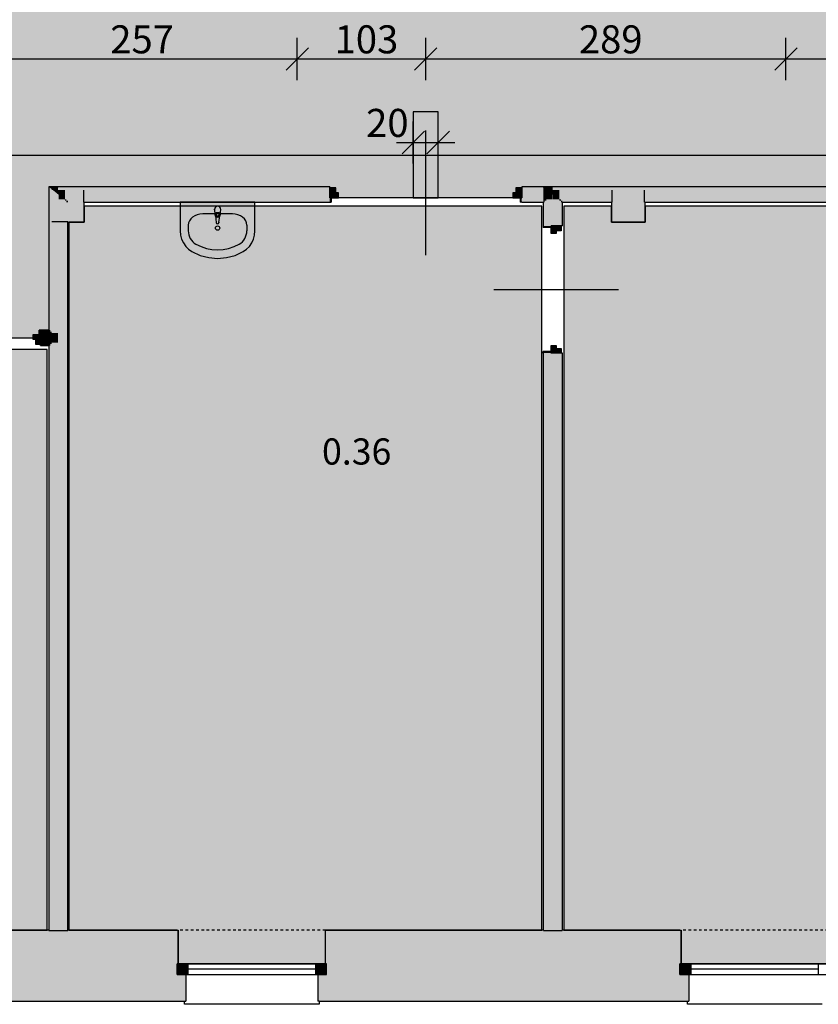
# Model space of a CAD drawing. Extents: x 300 to 9950, y 50 to 2920.
# Drawn here: x 5557 to 6198, y 654 to 1444 of the extents above; entities that cross this region are included whole.
import ezdxf
from ezdxf.xclip import XClip

# ---------------------------------------------------------------- set-up
doc = ezdxf.new("R2010")
doc.units = 0
doc.header["$MEASUREMENT"] = 0
doc.header["$XCLIPFRAME"] = 0
doc.linetypes.add('PRZERYWANA', pattern=[56.444445, 28.222222, -28.222222])
for name, color, linetype in [('POSADZKI', 7, 'Continuous'), ('STREFY', 7, 'Continuous'), ('SŁUPY', 7, 'Continuous'), ('WINDY', 7, 'Continuous'), ('WYMIARY - POSADZKI', 7, 'Continuous'), ('WYPOSAŻENIE SANITARNE', 7, 'Continuous'), ('ŚCIANY DZIAŁOWE', 7, 'Continuous'), ('ŚCIANY KONSTRUKCYJNE.ZEWN.', 7, 'Continuous')]:
    doc.layers.add(name, color=color, linetype=linetype)
doc.styles.add('GENERATED_STYLE_4', font='txt')
doc.styles.add('GENERATED_STYLE_5', font='txt')

# ---------------------------------------------------------------- blocks, each defined once
blk = doc.blocks.new('*X16')
at = {"layer": 'POSADZKI', "linetype": 'Continuous', "ltscale": 0.075}
h = blk.add_hatch(color=256, dxfattribs=at)
h.paths.add_polyline_path([(3208.56, 1516.88), (3181.56, 1516.88), (3181.56, 1310.38), (3318.06, 1310.38), (3318.06, 1309.38), (3682.56, 1309.38), (3682.56, 1310.38), (3852.31, 1310.38), (3852.31, 1195.38), (4021.56, 1195.38), (4021.56, 1188.88), (4121.56, 1188.88), (4121.56, 1195.38), (4273.56, 1195.38), (4273.56, 1188.88), (4373.56, 1188.88), (4373.56, 1195.38), (4804.56, 1195.38), (4804.56, 1188.88), (4904.56, 1188.88), (4904.56, 1195.38), (4936.56, 1195.38), (4936.56, 1188.88), (5036.56, 1188.88), (5036.56, 1195.38), (5472.56, 1195.38), (5472.56, 1188.88), (5572.56, 1188.88), (5572.56, 1195.38), (5580.06, 1195.38), (5580.06, 1310.38), (5805.56, 1310.38), (5805.56, 1301.38), (5959.56, 1301.38), (5959.56, 1310.38), (6312.56, 1310.38), (6312.56, 1301.38), (6466.56, 1301.38), (6466.56, 1310.38), (6766.81, 1310.38), (6766.81, 1629.38), (6624.56, 1629.38), (6624.56, 1630.38), (6522.56, 1630.38), (6522.56, 1629.38), (6222.56, 1629.38), (6222.56, 1630.38), (6120.56, 1630.38), (6120.56, 1629.38), (5829.56, 1629.38), (5829.56, 1635.88), (5729.56, 1635.88), (5729.56, 1629.38), (5610.06, 1629.38), (5610.06, 1515.38), (5346.56, 1515.38), (5346.56, 1521.88), (5246.56, 1521.88), (5246.56, 1515.38), (4809.56, 1515.38), (4809.56, 1521.88), (4709.56, 1521.88), (4709.56, 1515.38), (4308.56, 1515.38), (4308.56, 1521.88), (4208.56, 1521.88), (4208.56, 1515.38), (3414.06, 1515.38), (3414.06, 1533.38), (3405.56, 1533.38), (3405.56, 1539.88), (3305.56, 1539.88), (3305.56, 1533.38), (3208.56, 1533.38)])
h.paths.add_polyline_path([(6481.56, 1543.88), (6508.56, 1543.88), (6508.56, 1516.88), (6481.56, 1516.88)], flags=0)
h.paths.add_polyline_path([(6031.56, 1543.88), (6058.56, 1543.88), (6058.56, 1516.88), (6031.56, 1516.88)], flags=0)
h.paths.add_polyline_path([(5131.56, 1308.88), (5158.56, 1308.88), (5158.56, 1281.88), (5131.56, 1281.88)], flags=0)
h.paths.add_polyline_path([(4681.56, 1308.88), (4708.56, 1308.88), (4708.56, 1281.88), (4681.56, 1281.88)], flags=0)
h.paths.add_polyline_path([(4181.56, 1308.88), (4208.56, 1308.88), (4208.56, 1281.88), (4181.56, 1281.88)], flags=0)
blk = doc.blocks.new('*X43')
at = {"layer": 'POSADZKI', "linetype": 'Continuous', "ltscale": 0.075}
blk.add_hatch(color=256, dxfattribs=at).paths.add_polyline_path([(5578.81, 1179.88), (5262.31, 1179.88), (5262.31, 713.88), (5393.56, 713.88), (5393.56, 686.88), (5511.56, 686.88), (5511.56, 713.88), (5578.81, 713.88)])
blk = doc.blocks.new('*X44')
at = {"layer": 'POSADZKI', "linetype": 'Continuous', "ltscale": 0.075}
blk.add_hatch(color=256, dxfattribs=at).paths.add_polyline_path([(5596.31, 1192.88), (5596.31, 713.88), (5684.06, 713.88), (5684.06, 686.88), (5802.06, 686.88), (5802.06, 713.88), (5975.81, 713.88), (5975.81, 1294.88), (5608.56, 1294.88), (5608.56, 1281.88), (5596.31, 1281.88)])
blk = doc.blocks.new('*X45')
at = {"layer": 'POSADZKI', "linetype": 'Continuous', "ltscale": 0.075}
blk.add_hatch(color=256, dxfattribs=at).paths.add_polyline_path([(5993.31, 713.88), (6087.56, 713.88), (6087.56, 686.88), (6205.56, 686.88), (6205.56, 713.88), (6329.56, 713.88), (6329.56, 685.88), (6447.56, 685.88), (6447.56, 713.88), (6571.56, 713.88), (6571.56, 686.88), (6689.56, 686.88), (6689.56, 713.88), (6813.56, 713.88), (6813.56, 685.88), (6931.56, 685.88), (6931.56, 713.88), (7227.06, 713.88), (7227.06, 1294.88), (6958.56, 1294.88), (6958.56, 1281.88), (6931.56, 1281.88), (6931.56, 1294.88), (6508.56, 1294.88), (6508.56, 1281.88), (6481.56, 1281.88), (6481.56, 1294.88), (6058.56, 1294.88), (6058.56, 1281.88), (6031.56, 1281.88), (6031.56, 1294.88), (5993.31, 1294.88)])
blk = doc.blocks.new('*X64')
at = {"layer": 'POSADZKI', "linetype": 'Continuous', "ltscale": 0.075}
blk.add_hatch(color=256, dxfattribs=at).paths.add_polyline_path([(3162.56, 1490.38), (3162.56, 1335.38), (6766.81, 1335.38), (6766.81, 1490.38)])
blk = doc.blocks.new('*X85')
at = {"layer": 'POSADZKI', "linetype": 'Continuous', "ltscale": 0.075}
blk.add_hatch(color=256, dxfattribs=at).paths.add_polyline_path([(5872.56, 1370.38), (5872.56, 1301.38), (5892.56, 1301.38), (5892.56, 1370.38)])
blk = doc.blocks.new('Rysunek_2_2', base_point=(2723.06, 300.38))
at = {"layer": 'SŁUPY', "linetype": 'Continuous', "lineweight": 5, "ltscale": 0.075}
for points in [[(5581.56, 1308.88), (5581.56, 1281.88), (5582.56, 1281.88), (5582.56, 1282.88), (5582.56, 1307.88), (5582.56, 1308.36), (5581.92, 1308.88)], [(5582.56, 1308.88), (5581.92, 1308.88), (5582.56, 1308.36)], [(5582.56, 1308.36), (5583.16, 1307.88), (5587.56, 1307.88), (5587.56, 1308.88), (5582.56, 1308.88)], [(5582.56, 1307.88), (5583.16, 1307.88), (5582.56, 1308.36)], [(5587.56, 1307.88), (5588.06, 1307.88), (5593.06, 1307.88), (5607.56, 1307.88), (5608.56, 1307.88), (5608.56, 1308.88), (5587.56, 1308.88)], [(5607.56, 1300.38), (5608.56, 1300.38), (5608.56, 1307.88), (5607.56, 1307.88)], [(6058.56, 1308.88), (6031.56, 1308.88), (6031.56, 1307.88), (6032.56, 1307.88), (6057.56, 1307.88), (6058.56, 1307.88)], [(6031.56, 1300.38), (6032.56, 1300.38), (6032.56, 1307.88), (6031.56, 1307.88)], [(6057.56, 1300.38), (6058.56, 1300.38), (6058.56, 1307.88), (6057.56, 1307.88)], [(5595.56, 1281.88), (5608.56, 1281.88), (5608.56, 1297.88), (5607.56, 1297.88), (5607.56, 1282.88), (5595.56, 1282.88)], [(5607.56, 1300.38), (5607.56, 1299.13), (5608.56, 1299.13), (5608.56, 1300.38)], [(5607.56, 1299.13), (5607.56, 1297.88), (5608.56, 1297.88), (5608.56, 1299.13)], [(6031.56, 1300.38), (6031.56, 1299.13), (6032.56, 1299.13), (6032.56, 1300.38)], [(6031.56, 1297.88), (6032.56, 1297.88), (6032.56, 1299.13), (6031.56, 1299.13)], [(6031.56, 1281.88), (6058.56, 1281.88), (6058.56, 1297.88), (6057.56, 1297.88), (6057.56, 1282.88), (6032.56, 1282.88), (6032.56, 1297.88), (6031.56, 1297.88)], [(6057.56, 1300.38), (6057.56, 1299.13), (6058.56, 1299.13), (6058.56, 1300.38)], [(6057.56, 1297.88), (6058.56, 1297.88), (6058.56, 1299.13), (6057.56, 1299.13)], [(5582.56, 1282.88), (5582.56, 1281.88), (5587.56, 1281.88), (5587.56, 1282.88)], [(5587.56, 1281.88), (5588.06, 1281.88), (5588.06, 1282.88), (5587.56, 1282.88)], [(5593.06, 1282.88), (5588.06, 1282.88), (5588.06, 1281.88), (5593.06, 1281.88)], [(5593.06, 1281.88), (5594.31, 1281.88), (5594.31, 1282.88), (5593.06, 1282.88)], [(5594.31, 1281.88), (5595.56, 1281.88), (5595.56, 1282.88), (5594.31, 1282.88)]]:
    blk.add_hatch(color=250, dxfattribs=at).paths.add_polyline_path(points)
at = {"layer": 'SŁUPY', "linetype": 'Continuous', "ltscale": 0.075}
for points in [[(5583.16, 1307.88), (5582.56, 1307.88), (5582.56, 1282.88), (5587.56, 1282.88), (5587.56, 1304.33)], [(5587.56, 1307.88), (5583.16, 1307.88), (5587.56, 1304.33)], [(5587.56, 1307.88), (5587.56, 1304.33), (5588.06, 1303.93), (5588.06, 1307.88)], [(5587.56, 1282.88), (5588.06, 1282.88), (5588.06, 1300.38), (5588.06, 1303.93), (5587.56, 1304.33)], [(5593.06, 1307.88), (5588.06, 1307.88), (5588.06, 1303.93), (5592.46, 1300.38), (5593.06, 1300.38)], [(5588.06, 1303.93), (5588.06, 1300.38), (5592.46, 1300.38)], [(5607.56, 1307.88), (5593.06, 1307.88), (5593.06, 1300.38), (5594.31, 1300.38), (5607.56, 1300.38)], [(6032.56, 1300.38), (6057.56, 1300.38), (6057.56, 1307.88), (6032.56, 1307.88)], [(5588.06, 1300.38), (5588.06, 1282.88), (5593.06, 1282.88), (5593.06, 1299.13), (5593.06, 1299.89), (5592.46, 1300.38)], [(5592.46, 1300.38), (5593.06, 1299.89), (5593.06, 1300.38)], [(5593.06, 1299.89), (5594.01, 1299.13), (5594.31, 1299.13), (5594.31, 1300.38), (5593.06, 1300.38)], [(5593.06, 1299.89), (5593.06, 1299.13), (5594.01, 1299.13)], [(5593.06, 1282.88), (5594.31, 1282.88), (5594.31, 1297.88), (5594.31, 1298.89), (5594.01, 1299.13), (5593.06, 1299.13)], [(5594.01, 1299.13), (5594.31, 1298.89), (5594.31, 1299.13)], [(5594.31, 1299.13), (5595.56, 1299.13), (5607.56, 1299.13), (5607.56, 1300.38), (5594.31, 1300.38)], [(5595.56, 1299.13), (5594.31, 1299.13), (5594.31, 1298.89), (5595.56, 1297.88)], [(5594.31, 1298.89), (5594.31, 1297.88), (5595.56, 1297.88)], [(5594.31, 1282.88), (5595.56, 1282.88), (5595.56, 1297.88), (5594.31, 1297.88)], [(5607.56, 1299.13), (5595.56, 1299.13), (5595.56, 1297.88), (5607.56, 1297.88)], [(5607.56, 1297.88), (5595.56, 1297.88), (5595.56, 1282.88), (5607.56, 1282.88)], [(6032.56, 1300.38), (6032.56, 1299.13), (6057.56, 1299.13), (6057.56, 1300.38)], [(6032.56, 1297.88), (6057.56, 1297.88), (6057.56, 1299.13), (6032.56, 1299.13)], [(6057.56, 1297.88), (6032.56, 1297.88), (6032.56, 1282.88), (6057.56, 1282.88)], [(5582.56, 712.88), (5582.56, 687.88), (5607.56, 687.88), (5607.56, 712.88), (5595.56, 712.88), (5594.31, 712.88), (5593.06, 712.88), (5588.06, 712.88), (5587.56, 712.88)], [(6032.56, 712.88), (6032.56, 687.88), (6057.56, 687.88), (6057.56, 712.88)]]:
    blk.add_hatch(color=256, dxfattribs=at).paths.add_polyline_path(points)
at = {"layer": 'WYPOSAŻENIE SANITARNE', "linetype": 'Continuous', "lineweight": 15, "ltscale": 0.075}
for points in [[(5685.56, 1297.88), (5685.56, 1274.97), (5685.85, 1271.6), (5686.71, 1268.33), (5688.11, 1265.28), (5690.01, 1262.54), (5692.35, 1260.19), (5695.04, 1258.32), (5701.56, 1255.32), (5708.47, 1253.49), (5715.56, 1252.88), (5722.66, 1253.49), (5729.56, 1255.32), (5736.08, 1258.32), (5738.78, 1260.19), (5741.11, 1262.54), (5743.01, 1265.28), (5744.41, 1268.33), (5745.27, 1271.6), (5745.56, 1274.97), (5745.56, 1297.88)], [(5713.06, 1292.15), (5713.46, 1287.95, 0.12102), (5713.79, 1287), (5714.45, 1281.71, 0.882566), (5716.67, 1281.71), (5717.33, 1287, 0.12102), (5717.66, 1287.95), (5718.06, 1292.15, 1)]]:
    blk.add_hatch(color=251, dxfattribs=at).paths.add_polyline_path(points)
at = {"layer": 'ŚCIANY DZIAŁOWE', "linetype": 'Continuous', "ltscale": 0.075}
for points in [[(5581.31, 1195.38), (5581.31, 1309.37), (5580.06, 1310.38), (5580.06, 1195.38)], [(5580.06, 1310.38), (5581.31, 1309.37), (5581.31, 1310.38)], [(5581.31, 1309.37), (5581.61, 1309.13), (5582.56, 1309.13), (5582.56, 1310.38), (5581.31, 1310.38)], [(5581.31, 1309.37), (5581.31, 1194.13), (5582.56, 1194.13), (5582.56, 1281.88), (5581.56, 1281.88), (5581.56, 1308.88), (5581.92, 1308.88)], [(5582.56, 1309.13), (5581.61, 1309.13), (5581.92, 1308.88), (5582.56, 1308.88)], [(5582.56, 1309.13), (5587.56, 1309.13), (5587.56, 1310.38), (5582.56, 1310.38)], [(5587.56, 1309.13), (5582.56, 1309.13), (5582.56, 1308.88), (5587.56, 1308.88)], [(5805.56, 1310.38), (5587.56, 1310.38), (5587.56, 1309.13), (5805.56, 1309.13), (5805.56, 1309.38)], [(5587.56, 1309.13), (5587.56, 1308.88), (5608.56, 1308.88), (5608.56, 1307.88), (5805.56, 1307.88), (5805.56, 1309.13)], [(5805.56, 1307.88), (5608.56, 1307.88), (5608.56, 1300.38), (5805.56, 1300.38), (5805.56, 1301.38)], [(5959.56, 1309.38), (5959.56, 1309.13), (5976.81, 1309.13), (5976.81, 1310.38), (5959.56, 1310.38)], [(5976.81, 1309.13), (5959.56, 1309.13), (5959.56, 1307.88), (5976.81, 1307.88)], [(5959.56, 1307.88), (5959.56, 1301.38), (5959.56, 1300.38), (5976.81, 1300.38), (5976.81, 1307.88)], [(5978.06, 1309.13), (5978.06, 1309.37), (5976.81, 1310.38), (5976.81, 1309.13)], [(5976.81, 1310.38), (5978.06, 1309.37), (5978.06, 1310.38)], [(5978.06, 1307.88), (5978.06, 1309.13), (5976.81, 1309.13), (5976.81, 1307.88)], [(5978.06, 1300.38), (5978.06, 1307.88), (5976.81, 1307.88), (5976.81, 1300.38)], [(5978.06, 1309.37), (5978.36, 1309.13), (5979.31, 1309.13), (5979.31, 1310.38), (5978.06, 1310.38)], [(5978.36, 1309.13), (5978.06, 1309.37), (5978.06, 1309.13)], [(5979.31, 1307.88), (5979.31, 1308.36), (5978.36, 1309.13), (5978.06, 1309.13), (5978.06, 1307.88)], [(5979.31, 1300.38), (5979.31, 1307.88), (5978.06, 1307.88), (5978.06, 1300.38)], [(5979.31, 1309.13), (5978.36, 1309.13), (5979.31, 1308.36)], [(5979.31, 1309.13), (5984.31, 1309.13), (5984.31, 1310.38), (5979.31, 1310.38)], [(5979.31, 1308.36), (5979.91, 1307.88), (5984.31, 1307.88), (5984.31, 1309.13), (5979.31, 1309.13)], [(5979.91, 1307.88), (5979.31, 1308.36), (5979.31, 1307.88)], [(5984.31, 1300.38), (5984.31, 1304.33), (5979.91, 1307.88), (5979.31, 1307.88), (5979.31, 1300.38)], [(5984.31, 1307.88), (5979.91, 1307.88), (5984.31, 1304.33)], [(6312.56, 1310.38), (5984.31, 1310.38), (5984.31, 1309.13), (6312.56, 1309.13), (6312.56, 1309.38)], [(5984.31, 1307.88), (6031.56, 1307.88), (6031.56, 1308.88), (6058.56, 1308.88), (6058.56, 1307.88), (6312.56, 1307.88), (6312.56, 1309.13), (5984.31, 1309.13)], [(5984.31, 1304.33), (5984.81, 1303.93), (5984.81, 1307.88), (5984.31, 1307.88)], [(5984.31, 1304.33), (5984.31, 1278.88), (5984.81, 1278.88), (5984.81, 1303.93)], [(5984.81, 1303.93), (5989.21, 1300.38), (5989.81, 1300.38), (5989.81, 1307.88), (5984.81, 1307.88)], [(5989.21, 1300.38), (5984.81, 1303.93), (5984.81, 1300.38)], [(5989.81, 1300.38), (6031.56, 1300.38), (6031.56, 1307.88), (5989.81, 1307.88)], [(6312.56, 1307.88), (6058.56, 1307.88), (6058.56, 1300.38), (6312.56, 1300.38), (6312.56, 1301.38)], [(5608.56, 1300.38), (5608.56, 1299.13), (5805.56, 1299.13), (5805.56, 1300.38)], [(5805.56, 1299.13), (5608.56, 1299.13), (5608.56, 1297.88), (5805.56, 1297.88)], [(5805.56, 1297.88), (5806.81, 1297.88), (5806.81, 1301.38), (5805.56, 1301.38), (5805.56, 1299.13)], [(5958.31, 1297.88), (5959.56, 1297.88), (5959.56, 1299.13), (5959.56, 1301.38), (5958.31, 1301.38)], [(5959.56, 1300.38), (5959.56, 1299.13), (5976.81, 1299.13), (5976.81, 1300.38)], [(5959.56, 1299.13), (5959.56, 1297.88), (5976.81, 1297.88), (5976.81, 1299.13)], [(5978.06, 1299.13), (5978.06, 1300.38), (5976.81, 1300.38), (5976.81, 1299.13)], [(5978.06, 1297.88), (5978.06, 1299.13), (5976.81, 1299.13), (5976.81, 1297.88)], [(5976.81, 1297.88), (5976.81, 1278.88), (5978.06, 1278.88), (5978.06, 1297.88)], [(5979.31, 1299.13), (5979.31, 1300.38), (5978.06, 1300.38), (5978.06, 1299.13)], [(5978.06, 1299.13), (5978.06, 1278.88), (5979.31, 1278.88), (5979.31, 1299.13)], [(5979.31, 1300.38), (5979.31, 1278.88), (5983.31, 1278.88), (5984.31, 1278.88), (5984.31, 1300.38)], [(5984.81, 1300.38), (5984.81, 1278.88), (5989.81, 1278.88), (5989.81, 1299.89), (5989.21, 1300.38)], [(5989.81, 1300.38), (5989.21, 1300.38), (5989.81, 1299.89)], [(5989.81, 1299.89), (5990.76, 1299.13), (5991.06, 1299.13), (5991.06, 1300.38), (5989.81, 1300.38)], [(5990.76, 1299.13), (5989.81, 1299.89), (5989.81, 1299.13)], [(5989.81, 1299.13), (5989.81, 1278.88), (5991.06, 1278.88), (5991.06, 1298.89), (5990.76, 1299.13)], [(5991.06, 1299.13), (5990.76, 1299.13), (5991.06, 1298.89)], [(5991.06, 1299.13), (6031.56, 1299.13), (6031.56, 1300.38), (5991.06, 1300.38)], [(5991.06, 1298.89), (5992.31, 1297.88), (5992.31, 1299.13), (5991.06, 1299.13)], [(5992.31, 1297.88), (5991.06, 1298.89), (5991.06, 1297.88)], [(5991.06, 1297.88), (5991.06, 1278.88), (5991.31, 1278.88), (5992.31, 1278.88), (5992.31, 1297.88)], [(5992.31, 1297.88), (6031.56, 1297.88), (6031.56, 1299.13), (5992.31, 1299.13)], [(6058.56, 1300.38), (6058.56, 1299.13), (6312.56, 1299.13), (6312.56, 1300.38)], [(6312.56, 1299.13), (6058.56, 1299.13), (6058.56, 1297.88), (6312.56, 1297.88)], [(5582.56, 1192.88), (5587.56, 1192.88), (5587.56, 1281.88), (5582.56, 1281.88)], [(5587.56, 1192.88), (5588.06, 1192.88), (5588.06, 1281.88), (5587.56, 1281.88)], [(5588.06, 1192.88), (5593.06, 1192.88), (5593.06, 1281.88), (5588.06, 1281.88)], [(5593.06, 1192.88), (5594.31, 1192.88), (5594.31, 1281.88), (5593.06, 1281.88)], [(5594.31, 1192.88), (5595.56, 1192.88), (5595.56, 1281.88), (5594.31, 1281.88)], [(5976.81, 1277.63), (5983.31, 1277.63), (5983.31, 1278.88), (5978.06, 1278.88), (5976.81, 1278.88)], [(5573.56, 1195.38), (5572.31, 1195.38), (5572.31, 1191.88), (5573.56, 1191.88), (5573.56, 1194.13)], [(5580.06, 1195.38), (5573.56, 1195.38), (5573.56, 1194.13), (5580.06, 1194.13)], [(5580.06, 1194.13), (5573.56, 1194.13), (5573.56, 1192.88), (5580.06, 1192.88)], [(5581.31, 1194.13), (5581.31, 1195.38), (5580.06, 1195.38), (5580.06, 1194.13)], [(5581.31, 1192.88), (5581.31, 1194.13), (5580.06, 1194.13), (5580.06, 1192.88)], [(5582.56, 1192.88), (5582.56, 1194.13), (5581.31, 1194.13), (5581.31, 1192.88)], [(5573.56, 1192.88), (5573.56, 1191.88), (5573.56, 1185.38), (5580.06, 1185.38), (5580.06, 1192.88)], [(5573.56, 1185.38), (5573.56, 1184.13), (5580.06, 1184.13), (5580.06, 1185.38)], [(5581.31, 1185.38), (5581.31, 1192.88), (5580.06, 1192.88), (5580.06, 1185.38)], [(5581.31, 1184.13), (5581.31, 1185.38), (5580.06, 1185.38), (5580.06, 1184.13)], [(5582.56, 1185.38), (5582.56, 1192.88), (5581.31, 1192.88), (5581.31, 1185.38)], [(5582.56, 1184.13), (5582.56, 1185.38), (5581.31, 1185.38), (5581.31, 1184.13)], [(5587.56, 1185.38), (5587.56, 1192.88), (5582.56, 1192.88), (5582.56, 1185.38)], [(5582.56, 1185.38), (5582.56, 713.88), (5587.56, 713.88), (5587.56, 1185.38)], [(5587.56, 1192.88), (5587.56, 713.88), (5588.06, 713.88), (5588.06, 1192.88)], [(5588.06, 1192.88), (5588.06, 713.88), (5593.06, 713.88), (5593.06, 1192.88)], [(5594.31, 713.88), (5594.31, 1192.88), (5593.06, 1192.88), (5593.06, 713.88)], [(5595.56, 713.88), (5595.56, 1192.88), (5594.31, 1192.88), (5594.31, 713.88)], [(5573.56, 1183.88), (5573.56, 1182.88), (5580.06, 1182.88), (5580.06, 1184.13), (5573.56, 1184.13)], [(5581.31, 1182.88), (5581.31, 1184.13), (5580.06, 1184.13), (5580.06, 1182.88)], [(5580.06, 1182.88), (5580.06, 713.88), (5581.31, 713.88), (5581.31, 1182.88)], [(5581.31, 1184.13), (5581.31, 713.88), (5582.56, 713.88), (5582.56, 1184.13)], [(5976.81, 1176.88), (5978.06, 1176.88), (5983.31, 1176.88), (5983.31, 1178.13), (5976.81, 1178.13)], [(5976.81, 713.88), (5978.06, 713.88), (5978.06, 1176.88), (5976.81, 1176.88)], [(5979.31, 1176.88), (5978.06, 1176.88), (5978.06, 713.88), (5979.31, 713.88)], [(5979.31, 713.88), (5984.31, 713.88), (5984.31, 1176.88), (5983.31, 1176.88), (5979.31, 1176.88)], [(5984.81, 1176.88), (5984.31, 1176.88), (5984.31, 713.88), (5984.81, 713.88)], [(5989.81, 1176.88), (5984.81, 1176.88), (5984.81, 713.88), (5989.81, 713.88)], [(5991.06, 1176.88), (5989.81, 1176.88), (5989.81, 713.88), (5991.06, 713.88)], [(5991.06, 713.88), (5992.31, 713.88), (5992.31, 1176.88), (5991.31, 1176.88), (5991.06, 1176.88)]]:
    blk.add_hatch(color=256, dxfattribs=at).paths.add_polyline_path(points)
at = {"layer": 'ŚCIANY DZIAŁOWE', "linetype": 'Continuous', "lineweight": 15, "ltscale": 0.075}
for points in [[(5812.56, 1301.38), (5812.56, 1305.38), (5810.36, 1305.38), (5810.36, 1309.38), (5805.56, 1309.38), (5805.56, 1301.38)], [(5959.56, 1301.38), (5959.56, 1309.38), (5954.76, 1309.38), (5954.76, 1305.38), (5952.56, 1305.38), (5952.56, 1301.38)], [(5983.31, 1278.88), (5983.31, 1272.88), (5987.31, 1272.88), (5987.31, 1275.08), (5991.31, 1275.08), (5991.31, 1278.88)], [(5573.56, 1191.88), (5567.56, 1191.88), (5567.56, 1187.88), (5569.76, 1187.88), (5569.76, 1183.88), (5573.56, 1183.88)], [(5983.31, 1182.88), (5983.31, 1176.88), (5991.31, 1176.88), (5991.31, 1180.68), (5987.31, 1180.68), (5987.31, 1182.88)]]:
    blk.add_hatch(color=255, dxfattribs=at).paths.add_polyline_path(points)
at = {"layer": 'ŚCIANY KONSTRUKCYJNE.ZEWN.', "linetype": 'Continuous', "lineweight": 5, "ltscale": 0.075}
for points in [[(5580.06, 713.88), (5512.56, 713.88), (5512.56, 712.88), (5580.06, 712.88)], [(5595.56, 712.88), (5683.06, 712.88), (5683.06, 713.88), (5595.56, 713.88)], [(5684.06, 713.88), (5683.06, 713.88), (5683.06, 712.88), (5683.06, 686.88), (5684.06, 686.88)], [(5803.06, 713.88), (5802.06, 713.88), (5802.06, 686.88), (5803.06, 686.88), (5803.06, 712.88)], [(5803.06, 713.88), (5803.06, 712.88), (5976.81, 712.88), (5976.81, 713.88)], [(5992.31, 713.88), (5992.31, 712.88), (6086.56, 712.88), (6086.56, 713.88)], [(6087.56, 713.88), (6086.56, 713.88), (6086.56, 712.88), (6086.56, 686.88), (6087.56, 686.88)]]:
    blk.add_hatch(color=250, dxfattribs=at).paths.add_polyline_path(points)
at = {"layer": 'ŚCIANY KONSTRUKCYJNE.ZEWN.', "linetype": 'Continuous', "ltscale": 0.075}
for points in [[(5582.56, 712.88), (5512.56, 712.88), (5512.56, 687.88), (5582.56, 687.88)], [(5580.06, 712.88), (5581.31, 712.88), (5581.31, 713.88), (5580.06, 713.88)], [(5581.31, 712.88), (5582.56, 712.88), (5582.56, 713.88), (5581.31, 713.88)], [(5582.56, 712.88), (5587.56, 712.88), (5587.56, 713.88), (5582.56, 713.88)], [(5587.56, 712.88), (5588.06, 712.88), (5588.06, 713.88), (5587.56, 713.88)], [(5588.06, 712.88), (5593.06, 712.88), (5593.06, 713.88), (5588.06, 713.88)], [(5593.06, 712.88), (5594.31, 712.88), (5594.31, 713.88), (5593.06, 713.88)], [(5594.31, 712.88), (5595.56, 712.88), (5595.56, 713.88), (5594.31, 713.88)], [(5607.56, 712.88), (5607.56, 687.88), (5683.06, 687.88), (5683.06, 712.88)], [(6032.56, 712.88), (5803.06, 712.88), (5803.06, 687.88), (6032.56, 687.88)], [(5976.81, 712.88), (5978.06, 712.88), (5978.06, 713.88), (5976.81, 713.88)], [(5978.06, 712.88), (5979.31, 712.88), (5979.31, 713.88), (5978.06, 713.88)], [(5979.31, 712.88), (5984.31, 712.88), (5984.31, 713.88), (5979.31, 713.88)], [(5984.31, 712.88), (5984.81, 712.88), (5984.81, 713.88), (5984.31, 713.88)], [(5984.81, 712.88), (5989.81, 712.88), (5989.81, 713.88), (5984.81, 713.88)], [(5989.81, 712.88), (5991.06, 712.88), (5991.06, 713.88), (5989.81, 713.88)], [(5991.06, 712.88), (5992.31, 712.88), (5992.31, 713.88), (5991.06, 713.88)], [(6057.56, 712.88), (6057.56, 687.88), (6086.56, 687.88), (6086.56, 712.88)], [(5512.56, 678.38), (5506.56, 678.38), (5506.56, 657.88), (5689.06, 657.88), (5689.06, 678.38), (5683.06, 678.38), (5683.06, 686.88), (5683.06, 687.88), (5512.56, 687.88), (5512.56, 686.88)], [(5803.06, 678.38), (5797.06, 678.38), (5797.06, 657.88), (6092.56, 657.88), (6092.56, 678.38), (6086.56, 678.38), (6086.56, 686.88), (6086.56, 687.88), (5803.06, 687.88), (5803.06, 686.88)], [(5689.06, 656.88), (5690.06, 656.88), (5690.06, 678.38), (5689.06, 678.38), (5689.06, 657.88)], [(5796.06, 656.88), (5797.06, 656.88), (5797.06, 657.88), (5797.06, 678.38), (5796.06, 678.38)], [(6092.56, 656.88), (6093.56, 656.88), (6093.56, 678.38), (6092.56, 678.38), (6092.56, 657.88)], [(5689.06, 657.88), (5506.56, 657.88), (5506.56, 656.88), (5689.06, 656.88)], [(6092.56, 657.88), (5797.06, 657.88), (5797.06, 656.88), (6092.56, 656.88)]]:
    blk.add_hatch(color=256, dxfattribs=at).paths.add_polyline_path(points)
at = {"layer": 'ŚCIANY KONSTRUKCYJNE.ZEWN.', "linetype": 'Continuous', "lineweight": 15, "ltscale": 0.075}
for points in [[(5683.06, 678.38), (5692.06, 678.38), (5692.06, 686.88), (5683.06, 686.88)], [(5803.06, 686.88), (5794.06, 686.88), (5794.06, 678.38), (5803.06, 678.38)], [(6086.56, 678.38), (6095.56, 678.38), (6095.56, 686.88), (6086.56, 686.88)]]:
    blk.add_hatch(color=255, dxfattribs=at).paths.add_polyline_path(points)
at = {"layer": 'POSADZKI', "linetype": 'Continuous', "ltscale": 0.075, "flags": 128}
for points in [[(6312.56, 1310.38), (5959.56, 1310.38), (5959.56, 1301.38), (5805.56, 1301.38), (5805.56, 1310.38), (5580.06, 1310.38), (5580.06, 1195.38), (5572.56, 1195.38), (5572.56, 1188.88), (5472.56, 1188.88), (5472.56, 1195.38), (5036.56, 1195.38), (5036.56, 1188.88), (4936.56, 1188.88)], [(6312.56, 1310.38), (5959.56, 1310.38), (5959.56, 1301.38), (5805.56, 1301.38), (5805.56, 1310.38), (5580.06, 1310.38), (5580.06, 1195.38), (5572.56, 1195.38), (5572.56, 1188.88), (5472.56, 1188.88), (5472.56, 1195.38), (5036.56, 1195.38), (5036.56, 1188.88), (4936.56, 1188.88)], [(6312.56, 1310.38), (5959.56, 1310.38), (5959.56, 1301.38), (5805.56, 1301.38), (5805.56, 1310.38), (5580.06, 1310.38), (5580.06, 1195.38), (5572.56, 1195.38), (5572.56, 1188.88), (5472.56, 1188.88), (5472.56, 1195.38), (5036.56, 1195.38), (5036.56, 1188.88), (4936.56, 1188.88)], [(6312.56, 1310.38), (5959.56, 1310.38), (5959.56, 1301.38), (5805.56, 1301.38), (5805.56, 1310.38), (5580.06, 1310.38), (5580.06, 1195.38), (5572.56, 1195.38), (5572.56, 1188.88), (5472.56, 1188.88), (5472.56, 1195.38), (5036.56, 1195.38), (5036.56, 1188.88), (4936.56, 1188.88)], [(6312.56, 1310.38), (5959.56, 1310.38), (5959.56, 1301.38), (5805.56, 1301.38), (5805.56, 1310.38), (5580.06, 1310.38), (5580.06, 1195.38), (5572.56, 1195.38), (5572.56, 1188.88), (5472.56, 1188.88), (5472.56, 1195.38), (5036.56, 1195.38), (5036.56, 1188.88), (4936.56, 1188.88)], [(6312.56, 1310.38), (5959.56, 1310.38), (5959.56, 1301.38), (5805.56, 1301.38), (5805.56, 1310.38), (5580.06, 1310.38), (5580.06, 1195.38), (5572.56, 1195.38), (5572.56, 1188.88), (5472.56, 1188.88), (5472.56, 1195.38), (5036.56, 1195.38), (5036.56, 1188.88), (4936.56, 1188.88)], [(6481.56, 1294.88), (6058.56, 1294.88), (6058.56, 1281.88), (6031.56, 1281.88), (6031.56, 1294.88), (5993.31, 1294.88), (5993.31, 713.88), (6087.56, 713.88), (6087.56, 686.88), (6205.56, 686.88)]]:
    blk.add_lwpolyline(points, dxfattribs=at)
for points in [[(3162.56, 1490.38), (6766.81, 1490.38), (6766.81, 1335.38), (3162.56, 1335.38)], [(5872.56, 1370.38), (5872.56, 1301.38), (5892.56, 1301.38), (5892.56, 1370.38)], [(5596.31, 1192.88), (5596.31, 713.88), (5684.06, 713.88), (5684.06, 686.88), (5802.06, 686.88), (5802.06, 713.88), (5975.81, 713.88), (5975.81, 1294.88), (5608.56, 1294.88), (5608.56, 1281.88), (5596.31, 1281.88)], [(5578.81, 1179.88), (5262.31, 1179.88), (5262.31, 713.88), (5393.56, 713.88), (5393.56, 686.88), (5511.56, 686.88), (5511.56, 713.88), (5578.81, 713.88)]]:
    blk.add_lwpolyline(points, close=True, dxfattribs=at)
at = {"layer": 'SŁUPY', "linetype": 'Continuous', "ltscale": 0.075}
for p, q in [((5608.56, 1281.88), (5608.56, 1297.88)), ((6031.56, 1297.88), (6031.56, 1281.88)), ((6058.56, 1281.88), (6058.56, 1297.88)), ((5595.56, 1281.88), (5608.56, 1281.88)), ((6031.56, 1281.88), (6058.56, 1281.88))]:
    blk.add_line(p, q, dxfattribs=at)
at = {"layer": 'WINDY', "linetype": 'Continuous', "ltscale": 0.075}
for p, q in [((5805.56, 1310.38), (5805.56, 1309.38)), ((5805.56, 1309.38), (5805.56, 1309.13)), ((5805.56, 1309.13), (5805.56, 1307.88)), ((5805.56, 1307.88), (5805.56, 1301.38)), ((5959.56, 1310.38), (5959.56, 1309.38)), ((5959.56, 1309.38), (5959.56, 1309.13)), ((5959.56, 1309.13), (5959.56, 1307.88)), ((5959.56, 1307.88), (5959.56, 1301.38)), ((5805.56, 1297.88), (5806.81, 1297.88)), ((5806.81, 1301.38), (5806.81, 1297.88)), ((5958.31, 1301.38), (5958.31, 1297.88)), ((5959.56, 1297.88), (5958.31, 1297.88)), ((5976.81, 1278.88), (5976.81, 1277.63)), ((5983.31, 1277.63), (5976.81, 1277.63)), ((5984.31, 1278.88), (5983.31, 1278.88)), ((5984.81, 1278.88), (5984.31, 1278.88)), ((5989.81, 1278.88), (5984.81, 1278.88)), ((5991.06, 1278.88), (5989.81, 1278.88)), ((5991.31, 1278.88), (5991.06, 1278.88)), ((5992.31, 1278.88), (5991.31, 1278.88)), ((5572.31, 1191.88), (5572.31, 1195.38)), ((5573.56, 1195.38), (5572.31, 1195.38)), ((5573.56, 1185.38), (5573.56, 1191.88)), ((5573.56, 1184.13), (5573.56, 1185.38)), ((5573.56, 1183.88), (5573.56, 1184.13)), ((5573.56, 1182.88), (5573.56, 1183.88)), ((5983.31, 1178.13), (5976.81, 1178.13)), ((5976.81, 1176.88), (5976.81, 1178.13)), ((5984.31, 1176.88), (5983.31, 1176.88)), ((5984.81, 1176.88), (5984.31, 1176.88)), ((5989.81, 1176.88), (5984.81, 1176.88)), ((5991.06, 1176.88), (5989.81, 1176.88)), ((5991.31, 1176.88), (5991.06, 1176.88)), ((5992.31, 1176.88), (5991.31, 1176.88)), ((5683.06, 713.88), (5684.06, 713.88)), ((5684.06, 686.88), (5684.06, 713.88)), ((5802.06, 686.88), (5802.06, 713.88)), ((5803.06, 713.88), (5802.06, 713.88)), ((6086.56, 713.88), (6087.56, 713.88)), ((6087.56, 686.88), (6087.56, 713.88)), ((5683.06, 678.38), (5683.06, 686.88)), ((5803.06, 678.38), (5803.06, 686.88)), ((6086.56, 678.38), (6086.56, 686.88)), ((5689.06, 678.38), (5683.06, 678.38)), ((5690.06, 678.38), (5690.06, 656.88)), ((5796.06, 678.38), (5796.06, 656.88)), ((5797.06, 678.38), (5803.06, 678.38)), ((6092.56, 678.38), (6086.56, 678.38)), ((6093.56, 678.38), (6093.56, 656.88)), ((5689.06, 656.88), (5690.06, 656.88)), ((5797.06, 656.88), (5796.06, 656.88)), ((6092.56, 656.88), (6093.56, 656.88))]:
    blk.add_line(p, q, dxfattribs=at)
at = {"layer": 'WYMIARY - POSADZKI', "linetype": 'Continuous', "ltscale": 0.075}
for p, q in [((5779.56, 1396), (5779.56, 1429.75)), ((5882.56, 1396), (5882.56, 1429.75)), ((6171.56, 1396), (6171.56, 1429.75)), ((5788.56, 1421.88), (5770.56, 1403.88)), ((5891.56, 1421.88), (5873.56, 1403.88)), ((6180.56, 1421.88), (6162.56, 1403.88)), ((5522.56, 1412.88), (5779.56, 1412.88)), ((5779.56, 1412.88), (5882.56, 1412.88)), ((5882.56, 1412.88), (6171.56, 1412.88)), ((6171.56, 1412.88), (6389.56, 1412.88)), ((5872.56, 1328.97), (5872.56, 1362.72)), ((5892.56, 1328.97), (5892.56, 1362.72)), ((5881.56, 1354.84), (5863.56, 1336.84)), ((5883.56, 1336.84), (5901.56, 1354.84)), ((5859.06, 1345.84), (5872.56, 1345.84)), ((5872.56, 1345.84), (5892.56, 1345.84)), ((5892.56, 1345.84), (5906.06, 1345.84))]:
    blk.add_line(p, q, dxfattribs=at)
at = {"layer": 'WYPOSAŻENIE SANITARNE', "linetype": 'Continuous', "ltscale": 0.075}
for p, q in [((5685.56, 1297.88), (5685.56, 1274.97)), ((5745.56, 1297.88), (5685.56, 1297.88)), ((5745.56, 1274.97), (5745.56, 1297.88)), ((5727.44, 1288.65), (5703.68, 1288.65)), ((5713.06, 1292.15), (5713.46, 1287.95)), ((5714.2, 1288.17), (5714.2, 1289.65)), ((5714.2, 1289.65), (5716.92, 1289.65)), ((5716.92, 1289.65), (5716.92, 1288.17)), ((5717.66, 1287.95), (5718.06, 1292.15)), ((5713.79, 1287), (5714.45, 1281.71)), ((5716.67, 1281.71), (5717.33, 1287)), ((5685.56, 1274.97), (5685.85, 1271.6)), ((5692.08, 1279.55), (5692.08, 1274.97)), ((5739.04, 1279.55), (5739.04, 1274.97)), ((5745.27, 1271.6), (5745.56, 1274.97)), ((5685.85, 1271.6), (5686.71, 1268.33)), ((5686.71, 1268.33), (5688.11, 1265.28)), ((5688.11, 1265.28), (5690.01, 1262.54)), ((5741.11, 1262.54), (5743.01, 1265.28)), ((5743.01, 1265.28), (5744.41, 1268.33)), ((5744.41, 1268.33), (5745.27, 1271.6)), ((5690.01, 1262.54), (5692.35, 1260.19)), ((5692.35, 1260.19), (5695.04, 1258.32)), ((5695.04, 1258.32), (5701.56, 1255.32)), ((5729.56, 1255.32), (5736.08, 1258.32)), ((5736.08, 1258.32), (5738.78, 1260.19)), ((5738.78, 1260.19), (5741.11, 1262.54)), ((5701.56, 1255.32), (5708.47, 1253.49)), ((5708.47, 1253.49), (5715.56, 1252.88)), ((5715.56, 1252.88), (5722.66, 1253.49)), ((5722.66, 1253.49), (5729.56, 1255.32))]:
    blk.add_line(p, q, dxfattribs=at)
blk.add_circle((5715.56, 1277.16), 1.75, dxfattribs=at)
for centre, radius, start, end in [((5715.56, 1292.15), 2.5, 0, 180), ((5715.56, 1288.14), 2.11, 185.16961, 212.77103), ((5715.56, 1288.17), 1.36, 180, 0), ((5715.56, 1288.14), 2.11, 327.22897, 354.83039), ((5715.56, 1288.14), 2.11, 212.77103, 327.22897), ((5715.56, 1281.84), 1.12, 187.13892, 352.86108)]:
    blk.add_arc(centre, radius, start, end, dxfattribs=at)
for centre, major_axis, ratio, start_param, end_param in [((5703.69, 1279.55), (11.61, 0), 0.783646, 1.570796, 3.141593), ((5727.43, 1279.55), (11.61, 0), 0.783646, 0, 1.570796), ((5703.68, 1274.97), (0, 12.12), 0.956522, 1.570796, 2.644618), ((5727.45, 1274.97), (0, 12.12), 0.956522, 3.638567, 4.712389), ((5715.56, 1297.88), (0, 38.18), 0.956522, 2.644618, 3.638567)]:
    blk.add_ellipse(centre, major_axis=major_axis, ratio=ratio, start_param=start_param, end_param=end_param, dxfattribs=at)
for p in [(5713.06, 1292.15), (5717.66, 1287.95), (5713.79, 1287), (5716.67, 1281.71)]:
    blk.add_point(p, dxfattribs=at)
at = {"layer": 'ŚCIANY DZIAŁOWE', "linetype": 'Continuous', "ltscale": 0.075}
for p, q in [((5882.56, 1255.38), (5882.56, 1355.38)), ((5810.36, 1309.38), (5805.56, 1309.38)), ((5805.56, 1309.38), (5805.56, 1301.38)), ((5805.56, 1309.38), (5805.56, 1309.13)), ((5805.56, 1309.13), (5805.56, 1307.88)), ((5805.56, 1307.88), (5805.56, 1301.38)), ((5806.56, 1309.38), (5806.56, 1301.38)), ((5810.36, 1305.38), (5810.36, 1309.38)), ((5812.56, 1305.38), (5810.36, 1305.38)), ((5812.56, 1301.38), (5812.56, 1305.38)), ((5954.76, 1305.38), (5952.56, 1305.38)), ((5952.56, 1305.38), (5952.56, 1301.38)), ((5959.56, 1309.38), (5954.76, 1309.38)), ((5954.76, 1309.38), (5954.76, 1305.38)), ((5958.56, 1309.38), (5958.56, 1301.38)), ((5959.56, 1301.38), (5959.56, 1309.38)), ((5959.56, 1309.38), (5959.56, 1309.13)), ((5959.56, 1309.13), (5959.56, 1307.88)), ((5959.56, 1307.88), (5959.56, 1301.38)), ((5805.56, 1301.38), (5812.56, 1301.38)), ((5952.56, 1301.38), (5959.56, 1301.38)), ((5983.31, 1278.88), (5991.31, 1278.88)), ((5983.31, 1272.88), (5983.31, 1278.88)), ((5984.31, 1278.88), (5983.31, 1278.88)), ((5991.31, 1277.88), (5983.31, 1277.88)), ((5987.31, 1272.88), (5983.31, 1272.88)), ((5984.81, 1278.88), (5984.31, 1278.88)), ((5989.81, 1278.88), (5984.81, 1278.88)), ((5991.31, 1275.08), (5987.31, 1275.08)), ((5987.31, 1275.08), (5987.31, 1272.88)), ((5991.06, 1278.88), (5989.81, 1278.88)), ((5991.31, 1278.88), (5991.06, 1278.88)), ((5991.31, 1278.88), (5991.31, 1275.08)), ((5937.31, 1227.88), (6037.31, 1227.88)), ((5567.56, 1187.88), (5567.56, 1191.88)), ((5567.56, 1191.88), (5573.56, 1191.88)), ((5569.76, 1187.88), (5567.56, 1187.88)), ((5569.76, 1183.88), (5569.76, 1187.88)), ((5572.56, 1183.88), (5572.56, 1191.88)), ((5573.56, 1191.88), (5573.56, 1183.88)), ((5573.56, 1185.38), (5573.56, 1191.88)), ((5573.56, 1184.13), (5573.56, 1185.38)), ((5573.56, 1183.88), (5569.76, 1183.88)), ((5573.56, 1183.88), (5573.56, 1184.13)), ((5983.31, 1182.88), (5987.31, 1182.88)), ((5983.31, 1176.88), (5983.31, 1182.88)), ((5991.31, 1177.88), (5983.31, 1177.88)), ((5987.31, 1182.88), (5987.31, 1180.68)), ((5987.31, 1180.68), (5991.31, 1180.68)), ((5991.31, 1180.68), (5991.31, 1176.88)), ((5991.31, 1176.88), (5983.31, 1176.88)), ((5984.31, 1176.88), (5983.31, 1176.88)), ((5984.81, 1176.88), (5984.31, 1176.88)), ((5989.81, 1176.88), (5984.81, 1176.88)), ((5991.06, 1176.88), (5989.81, 1176.88)), ((5991.31, 1176.88), (5991.06, 1176.88))]:
    blk.add_line(p, q, dxfattribs=at)
at = {"layer": 'ŚCIANY DZIAŁOWE', "linetype": 'Continuous', "ltscale": 0.075, "flags": 128}
for points in [[(5580.06, 1310.38), (5580.06, 1195.38)], [(5580.06, 1310.38), (5581.31, 1310.38)], [(5581.31, 1310.38), (5582.56, 1310.38)], [(5582.56, 1310.38), (5587.56, 1310.38)], [(5805.56, 1310.38), (5587.56, 1310.38)], [(5976.81, 1310.38), (5959.56, 1310.38)], [(5976.81, 1310.38), (5978.06, 1310.38)], [(5978.06, 1310.38), (5979.31, 1310.38)], [(5979.31, 1310.38), (5984.31, 1310.38)], [(6312.56, 1310.38), (5984.31, 1310.38)], [(5608.56, 1297.88), (5805.56, 1297.88)], [(5959.56, 1297.88), (5976.81, 1297.88)], [(5976.81, 1297.88), (5976.81, 1278.88)], [(5992.31, 1278.88), (5992.31, 1297.88)], [(5992.31, 1297.88), (6031.56, 1297.88)], [(6058.56, 1297.88), (6312.56, 1297.88)], [(5595.56, 1192.88), (5595.56, 1281.88)], [(5580.06, 1195.38), (5573.56, 1195.38)], [(5595.56, 713.88), (5595.56, 1192.88)], [(5573.56, 1182.88), (5580.06, 1182.88)], [(5580.06, 1182.88), (5580.06, 713.88)], [(5976.81, 1176.88), (5976.81, 713.88)], [(5992.31, 713.88), (5992.31, 1176.88)]]:
    blk.add_lwpolyline(points, dxfattribs=at)
at = {"layer": 'ŚCIANY KONSTRUKCYJNE.ZEWN.', "linetype": 'PRZERYWANA', "ltscale": 0.075}
for p, q in [((5802.06, 713.88), (5684.06, 713.88)), ((6205.56, 713.88), (6087.56, 713.88))]:
    blk.add_line(p, q, dxfattribs=at)
at = {"layer": 'ŚCIANY KONSTRUKCYJNE.ZEWN.', "linetype": 'Continuous', "ltscale": 0.075}
for p, q in [((5692.06, 686.88), (5683.06, 686.88)), ((5683.06, 678.38), (5683.06, 686.88)), ((5684.06, 678.38), (5684.06, 686.88)), ((5692.06, 678.38), (5692.06, 686.88)), ((5794.06, 686.88), (5692.06, 686.88)), ((5794.06, 682.63), (5692.06, 682.63)), ((5803.06, 686.88), (5794.06, 686.88)), ((5794.06, 686.88), (5794.06, 678.38)), ((5802.06, 678.38), (5802.06, 686.88)), ((5803.06, 678.38), (5803.06, 686.88)), ((6095.56, 686.88), (6086.56, 686.88)), ((6086.56, 678.38), (6086.56, 686.88)), ((6087.56, 678.38), (6087.56, 686.88)), ((6095.56, 678.38), (6095.56, 686.88)), ((6197.56, 686.88), (6095.56, 686.88)), ((6197.56, 682.63), (6095.56, 682.63)), ((6206.56, 686.88), (6197.56, 686.88)), ((6197.56, 686.88), (6197.56, 678.38)), ((5683.06, 678.38), (5692.06, 678.38)), ((5689.06, 678.38), (5683.06, 678.38)), ((5692.06, 678.38), (5794.06, 678.38)), ((5794.06, 678.38), (5803.06, 678.38)), ((5797.06, 678.38), (5803.06, 678.38)), ((6086.56, 678.38), (6095.56, 678.38)), ((6092.56, 678.38), (6086.56, 678.38)), ((6095.56, 678.38), (6197.56, 678.38)), ((6197.56, 678.38), (6206.56, 678.38)), ((5689.06, 654.38), (5689.06, 656.88)), ((5797.06, 656.88), (5797.06, 654.38)), ((6092.56, 654.38), (6092.56, 656.88)), ((5797.06, 654.38), (5689.06, 654.38)), ((6200.56, 654.38), (6092.56, 654.38))]:
    blk.add_line(p, q, dxfattribs=at)
at = {"layer": 'ŚCIANY KONSTRUKCYJNE.ZEWN.', "linetype": 'Continuous', "ltscale": 0.075, "flags": 128}
for points in [[(5580.06, 713.88), (5512.56, 713.88)], [(5683.06, 713.88), (5595.56, 713.88)], [(5976.81, 713.88), (5803.06, 713.88)], [(6086.56, 713.88), (5992.31, 713.88)], [(5506.56, 656.88), (5689.06, 656.88)], [(5797.06, 656.88), (6092.56, 656.88)]]:
    blk.add_lwpolyline(points, dxfattribs=at)
at = {"layer": 'WINDY', "linetype": 'Continuous', "ltscale": 0.075}
for name in ['*X16', '*X64', '*X85', '*X44', '*X45', '*X43']:
    blk.add_blockref(name, (0, 0), dxfattribs=at)
at = {"layer": 'STREFY', "linetype": 'Continuous', "insert": (5799.35, 1108.44), "char_height": 21, "attachment_point": 1, "style": 'GENERATED_STYLE_5'}
blk.add_mtext('\\A1;{\\pt0;\\fArial Narrow Europa Środkowa|b1|i0|c0|p34;0.36}', dxfattribs=at)
at = {"layer": 'WYMIARY - POSADZKI', "linetype": 'Continuous', "char_height": 22.5, "attachment_point": 7, "style": 'GENERATED_STYLE_4'}
for s, insert in [('\\A1;{\\fArial Narrow Europa Środkowa|b0|i0|c0|p34;257}', (5629.46, 1417.38)), ('\\A1;{\\fArial Narrow Europa Środkowa|b0|i0|c0|p34;103}', (5809.46, 1417.38)), ('\\A1;{\\fArial Narrow Europa Środkowa|b0|i0|c0|p34;289}', (6005.46, 1417.38)), ('\\A1;{\\fArial Narrow Europa Środkowa|b0|i0|c0|p34;20}', (5834.76, 1350.34))]:
    blk.add_mtext(s, dxfattribs=dict(at, insert=insert))

msp = doc.modelspace()

# ---------------------------------------------------------------- block references
at = {"linetype": 'Continuous', "ltscale": 0.1}
ref = msp.add_blockref('Rysunek_2_2', (2723.06, 300.38), dxfattribs=at)
XClip(ref).set_block_clipping_path([(400, 150), (8425.059103901, 2767.869196334)])

doc.saveas('drawing.dxf')
